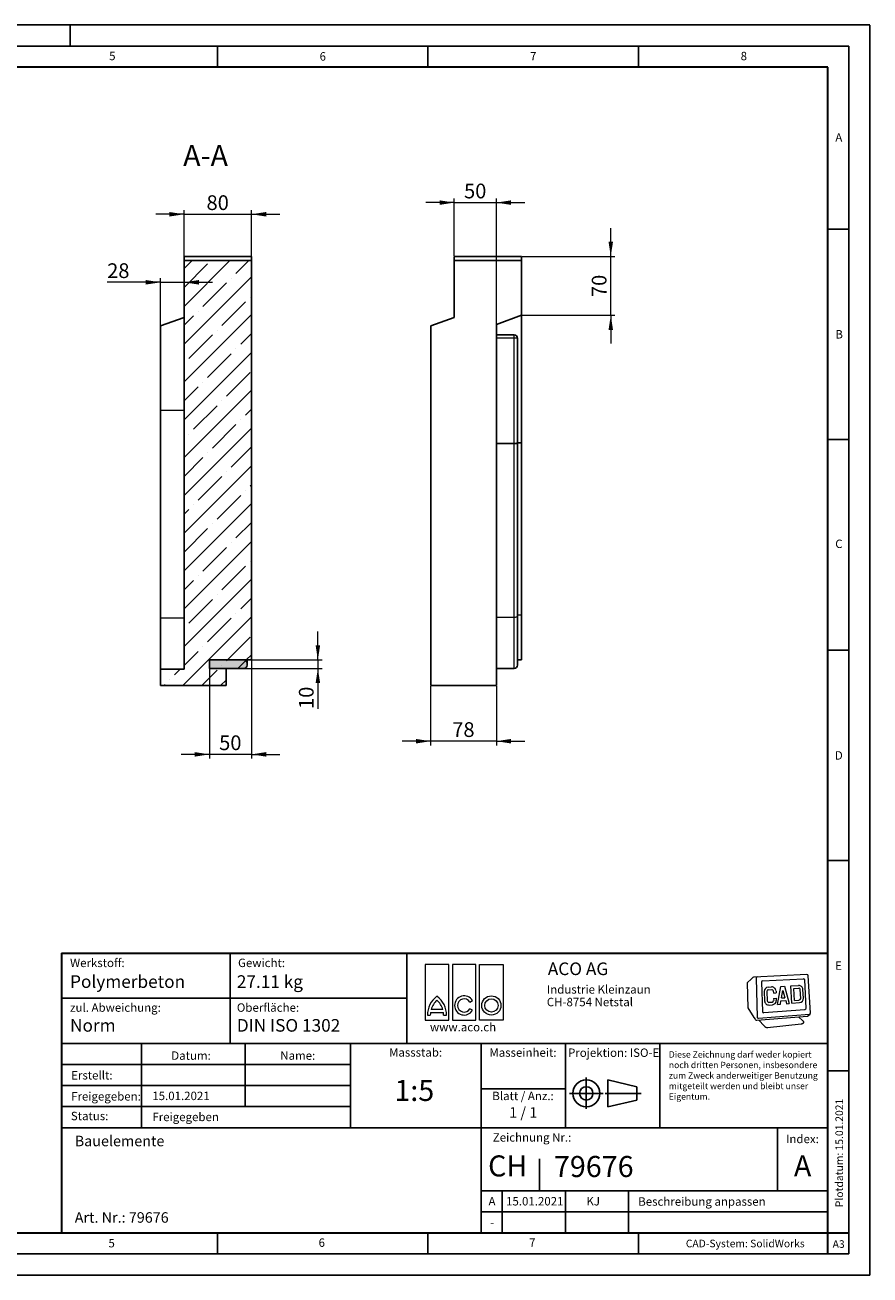
# Model space of a CAD drawing. Units: millimetres. Extents: x 0 to 420, y -36 to 297.
# Drawn here: x 219 to 420, y 0 to 297 of the extents above; entities that cross this region are included whole.
import ezdxf

# ---------------------------------------------------------------- set-up
doc = ezdxf.new("R2010")
doc.units = ezdxf.units.MM
doc.linetypes.add('CENTERX2', pattern=[20.32, 12.7, -2.54, 2.54, -2.54])
doc.layers.add('LINIEN-DICK', color=7, linetype='Continuous', lineweight=35)
doc.layers.add('LINIEN-NORMAL', color=7, linetype='Continuous', lineweight=25)
for name, color, linetype in [('LINIEN-DÜNN', 7, 'Continuous'), ('TEXT', 7, 'Continuous'), ('TEXT-DEUTSCH', 7, 'Continuous'), ('VORLAGE_TEXT', 7, 'Continuous')]:
    doc.layers.add(name, color=color, linetype=linetype)
doc.styles.add('SLDTEXTSTYLE0', font='TXT', dxfattribs={"width": 0.605})
doc.styles.add('SLDTEXTSTYLE2', font='TXT', dxfattribs={"width": 0.563})
doc.dimstyles.new('SLDDIMSTYLE2', dxfattribs={"dimtxt": 3.5, "dimasz": 3.5, "dimexe": 0, "dimexo": 0.0625, "dimgap": 0.875, "dimtad": 1, "dimlfac": 5, "dimrnd": 1e-09, "dimzin": 12, "dimdsep": 46, "dimtxsty": 'SLDTEXTSTYLE0', "dimsah": 1, "dimcen": 0.09, "dimadec": 0, "dimazin": 3, "dimtfac": 1, "dimtdec": 3, "dimtmove": 0, "dimatfit": 0, "dimfxl": 1, "dimfrac": 2, "dimtolj": 1, "dimtzin": 12, "dimarcsym": 0})

# ---------------------------------------------------------------- blocks, each defined once
blk = doc.blocks.new('SW_NOTE_0_18')
at = {"color": 0, "linetype": 'Continuous', "lineweight": 0, "insert": (7.09, 2.58), "char_height": 2, "attachment_point": 2, "style": 'SLDTEXTSTYLE0'}
blk.add_mtext('www.aco.ch', dxfattribs=at)
blk = doc.blocks.new('SW_NOTE_0_19')
at = {"color": 0, "linetype": 'Continuous', "lineweight": 0, "insert": (0, 3.87), "char_height": 3, "attachment_point": 1, "style": 'SLDTEXTSTYLE0'}
blk.add_mtext('ACO AG', dxfattribs=at)
blk = doc.blocks.new('SW_NOTE_0_20')
at = {"color": 0, "linetype": 'Continuous', "lineweight": 0, "char_height": 2, "attachment_point": 1, "style": 'SLDTEXTSTYLE0'}
for s, insert in [('Industrie Kleinzaun', (0, 2.58)), ('CH-8754 Netstal', (0, -0.42))]:
    blk.add_mtext(s, dxfattribs=dict(at, insert=insert))
blk = doc.blocks.new('ACO-Logo')
at = {"color": 179, "linetype": 'Continuous', "lineweight": 18}
for p, q in [((0, 16.17), (0, 2.94)), ((5.59, 16.17), (0, 16.17)), ((5.59, 2.94), (5.59, 16.17)), ((6.46, 16.17), (6.46, 2.94)), ((12.05, 16.17), (6.46, 16.17)), ((12.05, 2.94), (12.05, 16.17)), ((12.93, 2.94), (12.93, 16.17)), ((12.93, 16.17), (18.52, 16.17)), ((18.52, 16.17), (18.52, 2.94)), ((77.51, 12.77), (76.49, 11.76)), ((90.64, 13.74), (78.15, 13.15)), ((78.63, 12.88), (78.84, 3.65)), ((79.85, 11.93), (80.09, 4.98)), ((80.13, 12.24), (89.85, 12.76)), ((90.46, 5.79), (90.16, 12.47)), ((91.53, 4.63), (90.96, 13.46)), ((76.49, 11.76), (76.65, 5.87)), ((80.53, 9.73), (80.61, 7.48)), ((81.17, 9.75), (81.24, 7.5)), ((81.47, 10.76), (82.27, 10.81)), ((81.51, 10.13), (82.31, 10.17)), ((82.69, 9.82), (82.71, 9.37)), ((82.71, 9.35), (83.34, 9.39)), ((83.33, 9.84), (83.34, 9.39)), ((83.7, 6.67), (84.51, 10.93)), ((84.51, 10.93), (85.35, 10.97)), ((84.64, 8.19), (84.97, 9.97)), ((84.97, 9.97), (85.45, 8.24)), ((85.35, 10.97), (86.49, 6.88)), ((86.88, 11.07), (88.67, 11.16)), ((87.08, 6.93), (86.88, 11.07)), ((87.55, 10.46), (88.71, 10.53)), ((87.68, 7.61), (87.55, 10.46)), ((89.19, 8.08), (89.09, 10.18)), ((89.82, 8.11), (89.73, 10.21)), ((10.61, 7.22), (11.22, 7.57)), ((81.63, 7.15), (82.43, 7.21)), ((81.68, 6.51), (82.48, 6.58)), ((82.75, 8.08), (83.39, 8.12)), ((82.75, 8.08), (82.77, 7.58)), ((83.39, 8.12), (83.4, 7.61)), ((83.7, 6.67), (84.36, 6.72)), ((84.36, 6.72), (84.51, 7.54)), ((84.51, 7.54), (85.63, 7.61)), ((84.64, 8.19), (85.45, 8.24)), ((85.63, 7.61), (85.85, 6.83)), ((85.85, 6.83), (86.49, 6.88)), ((87.08, 6.93), (88.91, 7.07)), ((87.68, 7.61), (88.85, 7.7)), ((0.51, 4.09), (1.21, 4.09)), ((1.26, 4.73), (4.33, 4.73)), ((4.18, 5.43), (1.41, 5.43)), ((4.37, 4.09), (5.08, 4.09)), ((11.23, 5.26), (10.63, 5.62)), ((76.65, 5.87), (78.03, 3.52)), ((78.03, 3.52), (78.36, 3.14)), ((78.36, 3.14), (78.47, 3.02)), ((78.8, 2.89), (90.8, 3.85)), ((79.16, 3.36), (91.26, 4.31)), ((80.41, 4.7), (90.18, 5.48)), ((88.68, 3.68), (89.67, 2.79)), ((90.8, 3.85), (91.4, 4.35)), ((0, 2.94), (5.59, 2.94)), ((6.46, 2.94), (12.05, 2.94)), ((18.52, 2.94), (12.93, 2.94)), ((79.26, 2.93), (80.49, 1.53)), ((81.34, 1.2), (89.33, 2.05)), ((89.67, 2.79), (89.75, 2.72)), ((89.75, 2.72), (89.8, 2.67)), ((89.8, 2.67), (89.84, 2.6)), ((89.84, 2.6), (89.87, 2.52)), ((89.87, 2.52), (89.87, 2.31))]:
    blk.add_line(p, q, dxfattribs=at)
for radius in [2.28, 1.58]:
    blk.add_circle((15.72, 6.41), radius, dxfattribs=at)
for centre, radius, start, end in [((78.19, 12.35), 0.8, 92.6996, 148.2554), ((78.93, 12.89), 0.3, 92.6996, 181.273), ((80.15, 11.94), 0.3, 93.0418, 181.9349), ((89.86, 12.46), 0.3, 2.5148, 93.0418), ((90.66, 13.44), 0.3, 3.7249, 92.6996), ((81.53, 9.76), 1, 93.1134, 181.9415), ((81.53, 9.76), 0.363, 93.1134, 181.9415), ((82.33, 9.81), 1, 1.9415, 93.1134), ((82.33, 9.81), 0.363, 1.9415, 93.1134), ((88.73, 10.16), 1, 2.6542, 93.1134), ((88.73, 10.16), 0.363, 2.6542, 93.1134), ((6.13, 4.07), 5.62, 126.4236, 179.7474), ((6.13, 4.07), 4.91, 132.7321, 163.9341), ((-0.54, 4.07), 5.62, 0.2526, 53.5764), ((-0.54, 4.07), 4.91, 16.0659, 47.2679), ((9.26, 6.41), 2.28, 30.7309, 330), ((9.26, 6.41), 1.58, 31.0558, 330), ((81.61, 7.51), 1, 181.9415, 274.3987), ((81.61, 7.51), 0.363, 181.9415, 274.3987), ((82.4, 7.57), 0.363, 274.3987, 1.9415), ((82.4, 7.57), 1, 274.3987, 1.9415), ((88.83, 8.07), 0.363, 274.3987, 2.6542), ((88.83, 8.07), 1, 274.3987, 2.6542), ((6.13, 4.07), 4.91, 172.3058, 179.7113), ((-0.54, 4.07), 4.91, 0.2887, 7.6942), ((78.77, 3.29), 0.4, 221.0091, 274.5606), ((79.14, 3.65), 0.3, 181.273, 274.4996), ((80.39, 4.99), 0.3, 181.9349, 274.6063), ((90.16, 5.78), 0.3, 274.6063, 2.5148), ((91.23, 4.61), 0.3, 274.4996, 3.7249), ((81.24, 2.19), 1, 221.4087, 276.0561), ((89.05, 4.1), 2.08, 277.7635, 279.1918), ((89.32, 2.43), 0.379, 279.1918, 281.4992), ((89.13, 3.35), 1.32, 281.4992, 285.2551), ((88.05, 7.32), 5.43, 285.2551, 287.1087), ((89.48, 2.66), 0.555, 287.1087, 303.6901), ((89.69, 2.35), 0.188, 303.6901, 332.3803), ((89.77, 2.31), 0.0984, 332.3803, 4.9765)]:
    blk.add_arc(centre, radius, start, end, dxfattribs=at)
at = {"color": 7, "linetype": 'Continuous', "lineweight": 0}
for name, p in [('SW_NOTE_0_19', (29.12, 12.75)), ('SW_NOTE_0_20', (28.89, 8.64)), ('SW_NOTE_0_18', (1.9, -0.32))]:
    blk.add_blockref(name, p, dxfattribs=at)
blk = doc.blocks.new('SW_NOTE_0_21')
at = {"color": 0, "linetype": 'Continuous', "lineweight": 0, "char_height": 1.5, "attachment_point": 1, "style": 'SLDTEXTSTYLE0'}
for s, insert in [('Diese Zeichnung darf weder kopiert', (0, 1.93)), ('zum Zweck anderweitiger Benutzung', (0, -3.07)), ('noch dritten Personen, insbesondere', (0, -0.57)), ('mitgeteilt werden und bleibt unser', (0, -5.57)), ('Eigentum.', (0, -8.07))]:
    blk.add_mtext(s, dxfattribs=dict(at, insert=insert))
blk = doc.blocks.new('_D_6')
at = {"color": 7, "linetype": 'Continuous', "lineweight": 0}
for p, q in [((321.25, 242.13), (321.25, 255.8)), ((331.25, 225.95), (331.25, 255.8)), ((321.25, 254.8), (314.52, 254.8)), ((321.25, 254.8), (331.25, 254.8)), ((331.25, 254.8), (337.98, 254.8))]:
    blk.add_line(p, q, dxfattribs=at)
at = {"color": 7, "linetype": 'Continuous', "lineweight": 18}
for points in [[(321.25, 254.8), (317.75, 255.34), (317.75, 254.26)], [(331.25, 254.8), (334.75, 254.26), (334.75, 255.34)]]:
    blk.add_solid(points, dxfattribs=at)
at = {"color": 7, "linetype": 'Continuous', "lineweight": 18, "insert": (323.58, 259.31), "char_height": 3.5, "attachment_point": 1, "style": 'SLDTEXTSTYLE0'}
blk.add_mtext('50', dxfattribs=at)
blk = doc.blocks.new('_D_7')
at = {"color": 7, "linetype": 'Continuous', "lineweight": 0}
for p, q in [((358.43, 242.03), (358.43, 248.76)), ((337.35, 242.03), (359.43, 242.03)), ((358.43, 228.03), (358.43, 242.03)), ((337.35, 228.03), (359.43, 228.03)), ((358.43, 228.03), (358.43, 221.3))]:
    blk.add_line(p, q, dxfattribs=at)
at = {"color": 7, "linetype": 'Continuous', "lineweight": 18}
for points in [[(358.43, 242.03), (358.97, 245.53), (357.89, 245.53)], [(358.43, 228.03), (357.89, 224.53), (358.97, 224.53)]]:
    blk.add_solid(points, dxfattribs=at)
at = {"color": 7, "linetype": 'Continuous', "lineweight": 18, "insert": (353.92, 232.36), "char_height": 3.5, "attachment_point": 1, "rotation": 90, "style": 'SLDTEXTSTYLE0'}
blk.add_mtext('70', dxfattribs=at)
blk = doc.blocks.new('_D_8')
at = {"color": 7, "linetype": 'Continuous', "lineweight": 0}
for p, q in [((315.65, 139.93), (315.65, 125.83)), ((331.25, 139.93), (331.25, 125.83)), ((315.65, 126.83), (308.92, 126.83)), ((331.25, 126.83), (315.65, 126.83)), ((331.25, 126.83), (337.98, 126.83))]:
    blk.add_line(p, q, dxfattribs=at)
at = {"color": 7, "linetype": 'Continuous', "lineweight": 18}
for points in [[(315.65, 126.83), (312.15, 127.37), (312.15, 126.29)], [(331.25, 126.83), (334.75, 126.29), (334.75, 127.37)]]:
    blk.add_solid(points, dxfattribs=at)
at = {"color": 7, "linetype": 'Continuous', "lineweight": 18, "insert": (320.78, 131.34), "char_height": 3.5, "attachment_point": 1, "style": 'SLDTEXTSTYLE0'}
blk.add_mtext('78', dxfattribs=at)
blk = doc.blocks.new('_D_9')
at = {"color": 7, "linetype": 'Continuous', "lineweight": 0}
for p, q in [((288.86, 146.13), (288.86, 152.86)), ((273.19, 146.13), (289.86, 146.13)), ((288.86, 146.13), (288.86, 144.13)), ((271.39, 144.13), (289.86, 144.13)), ((288.86, 144.13), (288.86, 134.49))]:
    blk.add_line(p, q, dxfattribs=at)
at = {"color": 7, "linetype": 'Continuous', "lineweight": 18}
for points in [[(288.86, 146.13), (289.4, 149.63), (288.32, 149.63)], [(288.86, 144.13), (288.32, 140.63), (289.4, 140.63)]]:
    blk.add_solid(points, dxfattribs=at)
at = {"color": 7, "linetype": 'Continuous', "lineweight": 18, "insert": (284.35, 134.49), "char_height": 3.5, "attachment_point": 1, "rotation": 90, "style": 'SLDTEXTSTYLE0'}
blk.add_mtext('10', dxfattribs=at)
blk = doc.blocks.new('_D_10')
at = {"color": 7, "linetype": 'Continuous', "lineweight": 0}
for p, q in [((273.09, 146.03), (273.09, 122.7)), ((263.09, 144.03), (263.09, 122.7)), ((263.09, 123.7), (256.36, 123.7)), ((273.09, 123.7), (263.09, 123.7)), ((273.09, 123.7), (279.82, 123.7))]:
    blk.add_line(p, q, dxfattribs=at)
at = {"color": 7, "linetype": 'Continuous', "lineweight": 18}
for points in [[(263.09, 123.7), (259.59, 124.24), (259.59, 123.16)], [(273.09, 123.7), (276.59, 123.16), (276.59, 124.24)]]:
    blk.add_solid(points, dxfattribs=at)
at = {"color": 7, "linetype": 'Continuous', "lineweight": 18, "insert": (265.41, 128.21), "char_height": 3.5, "attachment_point": 1, "style": 'SLDTEXTSTYLE0'}
blk.add_mtext('50', dxfattribs=at)
blk = doc.blocks.new('_D_11')
at = {"color": 7, "linetype": 'Continuous', "lineweight": 0}
for p, q in [((251.49, 235.86), (238.81, 235.86)), ((251.49, 225.59), (251.49, 236.86)), ((251.49, 235.86), (257.09, 235.86)), ((257.09, 235.86), (263.82, 235.86))]:
    blk.add_line(p, q, dxfattribs=at)
at = {"color": 7, "linetype": 'Continuous', "lineweight": 18}
for points in [[(251.49, 235.86), (247.99, 236.4), (247.99, 235.33)], [(257.09, 235.86), (260.59, 235.33), (260.59, 236.4)]]:
    blk.add_solid(points, dxfattribs=at)
at = {"color": 7, "linetype": 'Continuous', "lineweight": 18, "insert": (238.81, 240.38), "char_height": 3.5, "attachment_point": 1, "style": 'SLDTEXTSTYLE0'}
blk.add_mtext('28', dxfattribs=at)
blk = doc.blocks.new('_D_12')
at = {"color": 7, "linetype": 'Continuous', "lineweight": 0}
for p, q in [((257.09, 241.13), (257.09, 253.03)), ((273.09, 241.13), (273.09, 253.03)), ((257.09, 252.03), (250.36, 252.03)), ((257.09, 252.03), (273.09, 252.03)), ((273.09, 252.03), (279.82, 252.03))]:
    blk.add_line(p, q, dxfattribs=at)
at = {"color": 7, "linetype": 'Continuous', "lineweight": 18}
for points in [[(257.09, 252.03), (253.59, 252.57), (253.59, 251.49)], [(273.09, 252.03), (276.59, 251.49), (276.59, 252.57)]]:
    blk.add_solid(points, dxfattribs=at)
at = {"color": 7, "linetype": 'Continuous', "lineweight": 18, "insert": (262.41, 256.54), "char_height": 3.5, "attachment_point": 1, "style": 'SLDTEXTSTYLE0'}
blk.add_mtext('80', dxfattribs=at)

msp = doc.modelspace()

# ---------------------------------------------------------------- hatches: boundary and pattern name
at = {"linetype": 'Continuous', "lineweight": 18}
h = msp.add_hatch(dxfattribs=at)
h.set_pattern_fill('ANSI35', style=0)
h.paths.add_polyline_path([(267.0869, 144.1296), (263.0869, 144.1296), (263.0869, 146.1296), (273.0869, 146.1296), (273.0869, 241.0296), (257.0869, 241.0296), (257.0869, 143.9296), (251.4869, 143.9296), (251.4869, 140.0296), (267.0869, 140.0296)], flags=0)
h = msp.add_hatch(dxfattribs=at)
h.set_pattern_fill('ANSI35', style=0)
edge = h.paths.add_edge_path(flags=0)
edge.add_line((263.0869, 144.1296), (271.2869, 144.1296))
edge.add_arc((271.2869, 144.9296), 0.8, 270, 360)
edge.add_line((272.0869, 144.9296), (272.0869, 145.3296))
edge.add_arc((271.2869, 145.3296), 0.8, 0, 90)
edge.add_line((271.2869, 146.1296), (263.0869, 146.1296))
edge.add_line((263.0869, 146.1296), (263.0869, 144.1296))
at = {"linetype": 'Continuous'}
h = msp.add_hatch(color=7, dxfattribs=at)
edge = h.paths.add_edge_path(flags=0)
edge.add_line((272.0869, 144.9296), (272.0869, 145.3296))
edge.add_arc((271.2869, 145.3296), 0.8, 0, 90)
edge.add_line((271.2869, 146.1296), (263.0869, 146.1296))
edge.add_line((263.0869, 146.1296), (263.0869, 144.1296))
edge.add_line((263.0869, 144.1296), (271.2869, 144.1296))
edge.add_arc((271.2869, 144.9296), 0.8, 270, 360)

# ---------------------------------------------------------------- linework, layer by layer
at = {"color": 7, "linetype": 'Continuous', "lineweight": 25}
for p, q in [((257.0889, 242.0296), (257.0869, 242.0276)), ((257.0869, 242.0276), (257.0869, 241.0296)), ((257.0869, 241.0296), (257.0869, 143.9296)), ((257.0869, 241.0296), (273.0869, 241.0296)), ((273.0849, 242.0296), (257.0889, 242.0296)), ((273.0869, 242.0276), (273.0849, 242.0296)), ((273.0869, 242.0276), (273.0869, 241.0296)), ((273.0869, 241.0296), (273.0869, 146.1296)), ((321.2541, 242.0296), (321.2521, 242.0276)), ((321.2521, 242.0276), (321.2521, 241.0296)), ((321.2521, 241.0296), (321.2521, 227.5296)), ((337.2521, 241.0296), (321.2521, 241.0296)), ((337.2501, 242.0296), (321.2541, 242.0296)), ((337.2521, 242.0276), (337.2501, 242.0296)), ((337.2521, 242.0276), (337.2521, 241.0296)), ((337.2521, 241.0296), (337.2521, 228.0296)), ((251.4869, 225.4914), (257.0869, 227.5296)), ((315.6521, 225.4914), (321.2521, 227.5296)), ((331.2521, 225.8458), (337.2521, 228.0296)), ((331.2521, 225.8458), (331.2521, 140.0296)), ((337.2521, 197.7062), (337.2521, 228.0296)), ((251.4869, 205.5036), (251.4869, 225.4914)), ((315.6521, 140.0296), (315.6521, 225.4914)), ((335.4521, 223.3899), (331.2521, 223.3899)), ((336.2521, 222.5899), (336.2521, 197.6349)), ((251.4869, 156.1593), (251.4869, 205.5036)), ((335.4521, 197.5874), (331.2521, 197.5874)), ((336.2521, 197.7062), (337.2521, 197.7062)), ((336.2521, 197.6349), (336.2521, 156.4837)), ((337.2521, 156.8729), (337.2521, 197.7062)), ((251.4869, 143.9296), (251.4869, 156.1593)), ((336.2521, 156.4837), (336.2521, 144.9296)), ((337.2521, 146.1296), (337.2521, 156.8729)), ((263.0869, 146.1296), (271.2869, 146.1296)), ((263.0869, 144.1296), (263.0869, 146.1296)), ((273.0869, 146.1296), (263.0869, 146.1296)), ((272.0869, 146.1296), (272.0869, 145.3296)), ((336.2521, 146.1296), (337.2521, 146.1296)), ((251.4869, 143.9296), (251.4869, 140.0296)), ((251.4869, 143.9296), (257.0869, 143.9296)), ((271.2869, 144.1296), (263.0869, 144.1296)), ((263.0869, 144.1296), (267.0869, 144.1296)), ((267.0869, 140.0296), (267.0869, 144.1296)), ((272.0869, 144.9296), (272.0869, 145.3296)), ((331.2521, 144.1296), (335.4521, 144.1296)), ((267.0869, 140.0296), (251.4869, 140.0296)), ((331.2521, 140.0296), (315.6521, 140.0296))]:
    msp.add_line(p, q, dxfattribs=at)
at = {"color": 8, "linetype": 'Continuous', "lineweight": 18}
for p, q in [((335.4521, 222.6289), (335.4521, 223.3899)), ((335.4521, 222.6289), (331.2521, 222.6289)), ((335.4521, 197.5874), (335.4521, 222.6289)), ((251.4869, 205.5036), (257.0869, 205.5036)), ((335.4521, 156.2242), (335.4521, 197.5874)), ((251.4869, 156.1593), (257.0869, 156.1593)), ((335.4521, 156.2242), (331.2521, 156.2242)), ((335.4521, 144.1296), (335.4521, 156.2242)), ((336.2521, 156.8729), (337.2521, 156.8729))]:
    msp.add_line(p, q, dxfattribs=at)
at = {"color": 8, "linetype": 'Continuous', "lineweight": 18, "flags": 128}
msp.add_lwpolyline([(336.2521, 156.4837), (336.2367, 156.4331), (336.1912, 156.3844), (336.1172, 156.3395), (336.0177, 156.3002), (335.8965, 156.2679), (335.7582, 156.244), (335.6081, 156.2292), (335.4521, 156.2242)], dxfattribs=at)
at = {"color": 7, "linetype": 'Continuous', "lineweight": 25}
for centre, start, end in [((335.4521, 222.5899), 0, 90), ((271.2869, 145.3296), 0, 90), ((271.2869, 144.9296), 270, 0), ((335.4521, 144.9296), 270, 0)]:
    msp.add_arc(centre, 0.8, start, end, dxfattribs=at)
at = {"color": 8, "linetype": 'Continuous', "lineweight": 18}
msp.add_ellipse((335.4521, 222.5899), major_axis=(0.8, 0), ratio=0.04870249, start_param=0, end_param=1.57079633, dxfattribs=at)
at = {"color": 7, "linetype": 'Continuous', "lineweight": 25}
msp.add_open_spline([(335.4521, 197.5874), (335.5049, 197.5874), (335.5568, 197.5877), (335.659, 197.589), (335.7098, 197.5899), (335.8066, 197.5922), (335.8526, 197.5937), (335.9395, 197.5971), (335.9807, 197.5991), (336.0545, 197.6035), (336.0876, 197.6059), (336.1461, 197.6111), (336.1709, 197.6139), (336.2109, 197.6196), (336.2262, 197.6225), (336.2417, 197.6271), (336.2456, 197.6287), (336.2508, 197.6318), (336.2521, 197.6334), (336.2521, 197.6349)], degree=3, knots=[0, 0, 0, 0, 0.125, 0.125, 0.25, 0.25, 0.375, 0.375, 0.5, 0.5, 0.625, 0.625, 0.75, 0.75, 0.875, 0.875, 0.9375, 0.9375, 1, 1, 1, 1], dxfattribs=at)
at = {"layer": 'LINIEN-DICK'}
for p, q in [((410, 287), (20, 287)), ((410, 5), (410, 287)), ((228, 76.5), (228, 10)), ((228, 76.5), (410, 76.5)), ((20, 10), (415, 10))]:
    msp.add_line(p, q, dxfattribs=at)
at = {"layer": 'LINIEN-DÜNN'}
for p, q in [((0, 297), (420, 297)), ((230, 292), (230, 297)), ((420, 0), (420, 297)), ((15, 292), (415, 292)), ((265, 292), (265, 287)), ((315, 292), (315, 287)), ((365, 292), (365, 287)), ((415, 292), (415, 5)), ((410, 248.5), (415, 248.5)), ((410, 198.5), (415, 198.5)), ((410, 148.5), (415, 148.5)), ((410, 98.5), (415, 98.5)), ((268, 76.5), (268, 55)), ((228, 65.75), (310, 65.75)), ((228, 55), (410, 55)), ((410, 55), (228, 55)), ((247, 55), (247, 35)), ((271.6, 55), (271.6, 40)), ((347.6611, 35), (347.6611, 55)), ((370.0572, 55.012), (370.0572, 35)), ((228, 50), (296.6, 50)), ((410, 48.5), (415, 48.5)), ((296.6, 45), (228, 45)), ((357.7662, 46.372), (357.7662, 39.9353)), ((364.6059, 44.7376), (357.7662, 46.372)), ((364.6059, 44.7376), (364.6059, 41.5697)), ((347.6611, 44.2134), (327.6611, 44.2134)), ((228, 40), (296.6, 40)), ((357.7662, 39.9353), (364.6059, 41.5697)), ((398, 35), (398, 20)), ((341.4855, 20), (341.4855, 27.5647)), ((327.6611, 20), (410, 20)), ((332.6611, 20), (332.6611, 10)), ((347.6611, 20), (347.6611, 10)), ((362.6611, 20), (362.6611, 10)), ((410, 15), (327.6611, 15)), ((265, 10), (265, 5)), ((315, 10), (315, 5)), ((365, 10), (365, 5)), ((15, 5), (415, 5)), ((0, 0), (420, 0))]:
    msp.add_line(p, q, dxfattribs=at)
at = {"layer": 'LINIEN-DÜNN', "linetype": 'CENTERX2'}
for p, q in [((352.6175, 46.908), (352.6175, 39.4622)), ((348.624, 43.1537), (356.6109, 43.1537)), ((357.1289, 43.1537), (365.6255, 43.1537))]:
    msp.add_line(p, q, dxfattribs=at)
at = {"layer": 'LINIEN-DÜNN'}
for radius in [3.2183, 1.584]:
    msp.add_circle((352.6175, 43.1537), radius, dxfattribs=at)
at = {"layer": 'LINIEN-NORMAL'}
for p, q in [((310, 76.5), (310, 55)), ((410, 55), (228, 55)), ((296.6, 55), (296.6, 35)), ((327.6611, 10), (327.6611, 55)), ((228, 35), (410, 35))]:
    msp.add_line(p, q, dxfattribs=at)

# ---------------------------------------------------------------- block references
at = {"color": 7, "linetype": 'Continuous'}
msp.add_blockref('ACO-Logo', (314.3511, 57.6366), dxfattribs=at)
at = {"color": 7, "linetype": 'Continuous', "lineweight": 0}
msp.add_blockref('SW_NOTE_0_21', (372.2204, 51.2203), dxfattribs=at)

# ---------------------------------------------------------------- texts
at = {"color": 7, "linetype": 'Continuous', "lineweight": 0, "insert": (262.1862, 268.4666), "char_height": 5, "attachment_point": 2, "style": 'SLDTEXTSTYLE0'}
msp.add_mtext('A-A', dxfattribs=at)
at = {"layer": 'TEXT', "style": 'SLDTEXTSTYLE0'}
for s, insert, char_height, attachment_point in [('Polymerbeton', (230, 71.2122), 3, 1), ('27.11 kg', (269.6126, 71.2122), 3, 1), ('Norm', (230, 60.8119), 3, 1), ('DIN ISO 1302', (269.6126, 60.8119), 3, 1), ('15.01.2021', (249.5285, 43.5603), 2, 1), ('Freigegeben', (249.5568, 38.5582), 2, 1), ('Bauelemente', (231.116, 33.0905), 2.5, 1), ('79676', (344.9268, 28.2773), 5, 1), ('A', (403.9986, 28.4395), 5, 2), ('A', (330.2274, 18.5245), 2, 2), ('15.01.2021', (340.3784, 18.5246), 2, 2), ('KJ', (354.2534, 18.5246), 2, 2), ('Beschreibung anpassen', (364.9469, 18.4594), 2, 1), ('Art. Nr.: 79676', (231.1132, 14.9211), 2.5, 1), ('-', (330.2295, 13.5245), 2, 2)]:
    msp.add_mtext(s, dxfattribs=dict(at, insert=insert, char_height=char_height, attachment_point=attachment_point))
at = {"layer": 'TEXT-DEUTSCH', "insert": (411.7953, 41.8689), "char_height": 1.8, "attachment_point": 3, "rotation": 90, "style": 'SLDTEXTSTYLE0'}
msp.add_mtext('Plotdatum: 15.01.2021', dxfattribs=at)
at = {"layer": 'VORLAGE_TEXT'}
for s, insert, char_height, attachment_point, style in [('5', (240.0418, 290.6369), 2, 2, 'SLDTEXTSTYLE0'), ('6', (290.0344, 290.5429), 2, 2, 'SLDTEXTSTYLE0'), ('7', (340.0216, 290.5954), 2, 2, 'SLDTEXTSTYLE0'), ('8', (390.0377, 290.6215), 2, 2, 'SLDTEXTSTYLE0'), ('A', (412.5951, 271.2798), 2, 2, 'SLDTEXTSTYLE0'), ('B', (412.6717, 224.5121), 2, 2, 'SLDTEXTSTYLE0'), ('C', (412.6179, 174.728), 2, 2, 'SLDTEXTSTYLE0'), ('D', (412.5922, 124.4518), 2, 2, 'SLDTEXTSTYLE0'), ('Werkstoff:', (230, 75.1611), 2, 1, 'SLDTEXTSTYLE0'), ('Gewicht:', (269.898, 75.1611), 2, 1, 'SLDTEXTSTYLE0'), ('E', (412.5161, 74.5096), 2, 2, 'SLDTEXTSTYLE0'), ('zul. Abweichung:', (230, 64.5423), 2, 1, 'SLDTEXTSTYLE0'), ('Oberfläche:', (269.6126, 64.5423), 2, 1, 'SLDTEXTSTYLE0'), ('Massstab:', (312.0687, 53.8816), 2, 2, 'SLDTEXTSTYLE0'), ('Masseinheit:', (337.5699, 53.8554), 2, 2, 'SLDTEXTSTYLE0'), ('Projektion: ISO-E', (348.2746, 53.8191), 2, 1, 'SLDTEXTSTYLE0'), ('Datum:', (254.0355, 53.1295), 2, 1, 'SLDTEXTSTYLE0'), ('Name:', (279.9349, 53.1361), 2, 1, 'SLDTEXTSTYLE0'), ('Erstellt:', (230.2614, 48.4499), 2, 1, 'SLDTEXTSTYLE0'), ('1:5', (311.7649, 46.349), 5, 2, 'SLDTEXTSTYLE0'), ('Freigegeben:', (230.2614, 43.4434), 2, 1, 'SLDTEXTSTYLE0'), ('Blatt / Anz.:', (337.5802, 43.5452), 2, 2, 'SLDTEXTSTYLE0'), ('Status:', (230.1851, 38.7794), 2, 1, 'SLDTEXTSTYLE0'), ('1 / 1', (337.6348, 39.8697), 2.5, 2, 'SLDTEXTSTYLE2'), ('Zeichnung Nr.:', (330.407, 33.6926), 2, 1, 'SLDTEXTSTYLE0'), ('Index:', (403.9553, 33.3249), 2, 2, 'SLDTEXTSTYLE0'), ('CH', (329.2896, 28.4139), 5, 1, 'SLDTEXTSTYLE0'), ('5', (239.875, 8.5638), 2, 2, 'SLDTEXTSTYLE0'), ('6', (289.7886, 8.6885), 2, 2, 'SLDTEXTSTYLE0'), ('7', (339.8003, 8.7205), 2, 2, 'SLDTEXTSTYLE0'), ('CAD-System: SolidWorks', (390.3696, 8.3847), 1.8, 2, 'SLDTEXTSTYLE0'), ('A3', (412.5579, 8.255), 1.8, 2, 'SLDTEXTSTYLE0')]:
    msp.add_mtext(s, dxfattribs=dict(at, insert=insert, char_height=char_height, attachment_point=attachment_point, style=style))

# ---------------------------------------------------------------- dimensions: what is measured, and where the dimension line sits
at = {"color": 7, "linetype": 'Continuous', "lineweight": 18}
for base, p1, p2, picture, middle in [((331.2521, 254.8003), (321.2521, 242.0276), (331.2521, 225.8458), '_D_6', (326.2521, 254.8003)), ((273.0869, 252.0296), (257.0869, 241.0296), (273.0869, 241.0296), '_D_12', (265.0869, 252.0296)), ((257.0869, 235.8648), (251.4869, 225.4914), (257.0869, 242.0276), '_D_11', (241.4869, 235.8648)), ((263.0869, 123.6967), (273.0869, 146.1296), (263.0869, 144.1296), '_D_10', (268.0869, 123.6967)), ((315.6521, 126.8328), (331.2521, 140.0296), (315.6521, 140.0296), '_D_8', (323.4521, 126.8328))]:
    dim = msp.add_linear_dim(base=base, p1=p1, p2=p2, dimstyle='SLDDIMSTYLE2', dxfattribs=at)
    dim.commit()
    dim.dimension.update_dxf_attribs({"geometry": picture, "text_midpoint": middle, "dimtype": 160})
for base, p1, p2, picture, middle in [((358.4315, 242.0296), (337.2521, 228.0296), (337.2501, 242.0296), '_D_7', (358.4315, 235.0296)), ((288.8603, 144.1296), (273.0869, 146.1296), (271.2869, 144.1296), '_D_9', (288.8603, 137.1685))]:
    dim = msp.add_linear_dim(base=base, p1=p1, p2=p2, angle=90, dimstyle='SLDDIMSTYLE2', dxfattribs=at)
    dim.commit()
    dim.dimension.update_dxf_attribs({"geometry": picture, "text_midpoint": middle, "dimtype": 160})

doc.saveas('drawing.dxf')
